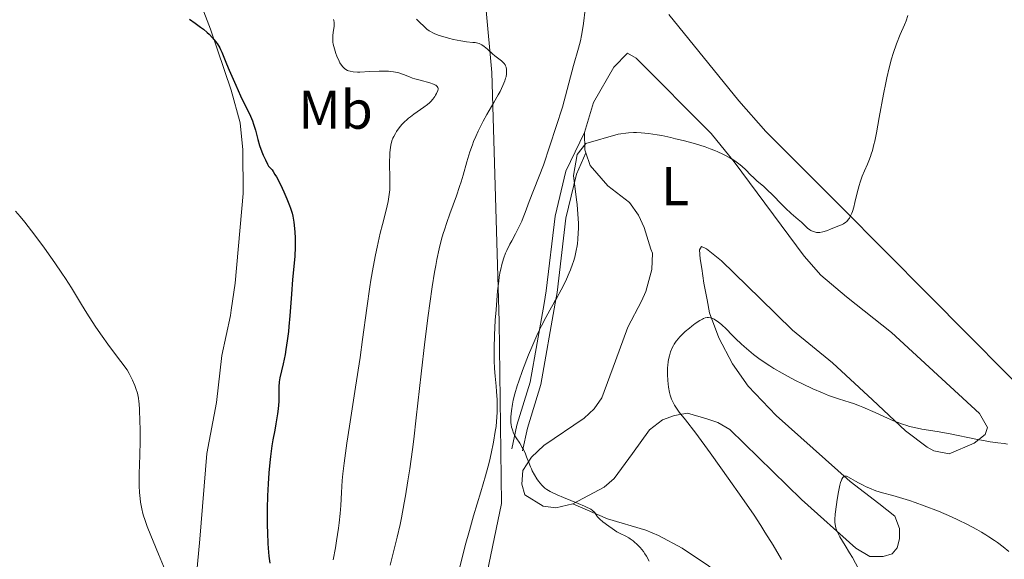
# Model space of a CAD drawing. Units: metres. Extents: x 622261 to 629234, y 4660096 to 4664845.
# Drawn here: x 623396 to 623576, y 4661415 to 4661514 of the extents above; entities that cross this region are included whole.
import ezdxf
from ezdxf.enums import TextEntityAlignment as Align

# ---------------------------------------------------------------- set-up
doc = ezdxf.new("R2010")
doc.units = ezdxf.units.M
doc.header["$MEASUREMENT"] = 0
doc.linetypes.add('DGN Style 3', pattern=[467.51768, 333.9412, -133.57648])
for name, color, linetype, lineweight in [('Divisiones administrativas específicas', 7, 'Continuous', 0), ('Entidades rústicas y varios', 7, 'Continuous', 0), ('Relieve y altimetría', 7, 'Continuous', 0), ('Viales y ferrocarril', 7, 'Continuous', 0)]:
    doc.layers.add(name, color=color, linetype=linetype, lineweight=lineweight)
doc.styles.add('Style-arialn', font='arialn.shx', dxfattribs={"bigfont": 'arialnbig.shx'})

msp = doc.modelspace()

# ---------------------------------------------------------------- linework, layer by layer
at = {"layer": 'Divisiones administrativas específicas', "color": 250, "linetype": 'Continuous', "lineweight": 0}
msp.add_polyline3d([(623540.8599999994, 4661725.710000001, 371.89), (623529.6099999994, 4661707.530000001, 372.56), (623520.2300000004, 4661694.510000002, 372.75), (623511.4400000013, 4661678.830000002, 370.95), (623506.4200000018, 4661645.080000002, 357.26), (623492.9800000004, 4661580.27, 365.26), (623492.9200000018, 4661580.080000002, 365.27), (623479.8900000006, 4661532.140000001, 368.7), (623480.129999999, 4661529.510000002, 368.55), (623482.4200000018, 4661504.620000001, 359.68), (623483.7600000016, 4661458.98, 365.02), (623484.1999999993, 4661425.539999999, 365.2), (623473.2800000012, 4661373.140000001, 365.01), (623460.370000001, 4661323.489999998, 361.77), (623443.2100000009, 4661271.41, 360.02)], dxfattribs=at)
at = {"layer": 'Entidades rústicas y varios', "color": 92, "linetype": 'Continuous', "lineweight": 0, "extrusion": (-0.1802584636954482, -0.05781875250608717, 0.9819184681656603), "elevation": -381554.3219956977, "flags": 128}
msp.add_lwpolyline([(-4248308.110809319, 1981043.82780192), (-4248308.667406121, 1981043.82780192), (-4248311.776658624, 1981044.725826908)], dxfattribs=at)
at = {"layer": 'Entidades rústicas y varios', "color": 92, "linetype": 'Continuous', "lineweight": 0}
for points in [[(623425.8000000007, 4661525.670000002, 350.65), (623430.8000000007, 4661512.600000001, 350.3), (623434.6099999994, 4661501.379999999, 350.15), (623436.2399999984, 4661495.420000002, 349.17), (623436.75, 4661490.460000001, 349.19), (623436.7800000012, 4661482.469999999, 348.79), (623435.3200000003, 4661466.010000002, 347.58), (623434.5799999982, 4661461.02, 347.38), (623434.4499999993, 4661460.07, 347.34), (623432.8900000006, 4661452.739999998, 346.98), (623431.9100000001, 4661444.120000001, 346.89), (623430.1400000006, 4661434.710000001, 346.78), (623428.870000001, 4661419, 346.53), (623427.4400000013, 4661403.98, 345.22)], [(623584.0700000003, 4661442.07, 361.41), (623562.4899999984, 4661463.84, 363.73), (623546.4800000004, 4661480, 365.21), (623532.6900000013, 4661493.809999999, 366), (623527.7399999984, 4661499.43, 366.44), (623514.8999999985, 4661515.309999999, 367.69)], [(623499.3900000006, 4661493.670000002, 365.07), (623501.0599999987, 4661499.149999999, 365.47), (623504.7800000012, 4661505.620000001, 366.16), (623507.3099999987, 4661508.190000001, 366.7), (623508.870000001, 4661507.260000002, 366.7), (623522.6499999985, 4661493.48, 365.5), (623526.8599999994, 4661488.25, 365.05), (623539.7300000004, 4661470.920000002, 363.93), (623542.7800000012, 4661467.48, 363.64), (623547.4600000009, 4661463.510000002, 363.26), (623555.7399999984, 4661456.949999999, 362.44), (623571.870000001, 4661442.09, 360.95), (623573.3399999999, 4661439.510000002, 360.47), (623572.8900000006, 4661438.199999999, 360.15), (623570.8999999985, 4661436.609999999, 359.82), (623566.2899999991, 4661434.68, 359.34), (623563.4699999988, 4661435.219999999, 359.55), (623562.2600000016, 4661435.879999999, 359.5), (623558.2899999991, 4661438.91, 359.6), (623552.2699999996, 4661444.600000001, 360.37), (623544.9200000018, 4661451.350000001, 361.6), (623537.5899999999, 4661457.379999999, 362.09), (623531.6499999985, 4661463.16, 362.33), (623524.5700000003, 4661470.080000002, 362.56), (623521.8000000007, 4661472.280000001, 362.4), (623520.8500000015, 4661472.739999998, 362.33), (623520.5, 4661472.129999999, 362.17), (623520.6499999985, 4661470.489999998, 361.88), (623520.9200000018, 4661468.710000001, 361.59), (623521.3200000003, 4661465.989999998, 361.15), (623521.8999999985, 4661462.949999999, 360.74), (623522.3599999994, 4661460.559999999, 360.44), (623524.0300000012, 4661455.949999999, 359.98), (623526.5500000007, 4661451.190000001, 358.92), (623529.4100000001, 4661447.120000001, 359.02), (623534.6000000015, 4661441.699999999, 357.13), (623548.1499999985, 4661429.59, 355.33), (623553.4299999997, 4661425.539999999, 354.42), (623556.3200000003, 4661423.219999999, 354.15), (623557.1799999997, 4661420.98, 353.7), (623557.2199999988, 4661419.080000002, 353.44), (623556.7699999996, 4661417.420000002, 353.4), (623555.8399999999, 4661416.330000002, 353.54), (623554.1900000013, 4661415.830000002, 353.87), (623551.7699999996, 4661415.850000001, 354.35), (623549.1900000013, 4661417.34, 354.87), (623539.2100000009, 4661426.330000002, 356.36), (623526.0500000007, 4661439.170000002, 357.96), (623523.879999999, 4661440.399999999, 358.52), (623521.870000001, 4661441.109999999, 359.06), (623518.3000000007, 4661442.120000001, 359.61), (623515.9299999997, 4661441.719999999, 360.15), (623513.7399999984, 4661440.899999999, 360.78), (623511.3200000003, 4661439.09, 361.66), (623508.2300000004, 4661434.710000001, 362.98), (623504.870000001, 4661430.149999999, 363.98), (623503, 4661428.57, 364.36), (623497.25, 4661425.510000002, 365.09)], [(623497.25, 4661425.510000002, 365.09), (623494.1799999997, 4661424.75, 365.44), (623491.8000000007, 4661425.059999999, 365.61), (623488.4499999993, 4661427.129999999, 365.37), (623487.9400000013, 4661429.129999999, 365.19), (623488.0899999999, 4661431.629999999, 365.06), (623489.6799999997, 4661434.09, 364.96), (623491.9699999988, 4661436.210000001, 364.66), (623499.3500000015, 4661441.199999999, 363.39), (623501.1600000001, 4661442.960000001, 362.99), (623502.5899999999, 4661444.969999999, 362.47), (623505.0899999999, 4661451.73, 361.79), (623507.3500000015, 4661457.93, 361.78), (623509.8399999999, 4661462.68, 361.59), (623510.6700000018, 4661464.48, 361.89), (623511.7399999984, 4661468.52, 361.93), (623511.8599999994, 4661471.52, 362.16), (623511.6099999994, 4661472.23, 362.28), (623510.3599999994, 4661476.23, 362.95), (623509.3399999999, 4661478.48, 363.45), (623507.6700000018, 4661480.809999999, 363.77), (623503.7199999988, 4661483.850000001, 364.35), (623500.4400000013, 4661487.559999999, 364.85), (623499.6700000018, 4661489.91, 364.9)]]:
    msp.add_polyline3d(points, dxfattribs=at)
at = {"layer": 'Relieve y altimetría', "color": 36, "linetype": 'Continuous', "lineweight": 0, "flags": 128}
for points, elevation in [([(623499.5399999991, 4661516.199999999), (623499.2199999988, 4661513.620000001), (623498.9899999984, 4661512.120000001), (623498.870000001, 4661511.449999999), (623498.6799999997, 4661510.489999998), (623498.3399999999, 4661509.120000001), (623497.4200000018, 4661505.940000001), (623495.3900000006, 4661498.300000001), (623491.879999999, 4661487.670000002), (623489.2600000016, 4661480.969999999), (623488.5300000012, 4661478.960000001), (623488.1600000001, 4661478.02), (623487.8900000006, 4661477.359999999), (623487.3200000003, 4661476.140000001), (623486.7600000016, 4661475.050000001), (623486.0599999987, 4661473.75), (623485.7399999984, 4661473.140000001), (623485.1900000013, 4661472.010000002), (623484.9499999993, 4661471.469999999), (623484.629999999, 4661470.66), (623484.370000001, 4661469.859999999), (623484.25, 4661469.449999999), (623484.0399999991, 4661468.59), (623483.9499999993, 4661468.140000001), (623483.7800000012, 4661467.129999999), (623483.6799999997, 4661466.370000001)], 365), ([(623453.370000001, 4661514.370000001), (623453.4299999997, 4661514.190000001), (623453.5, 4661513.84), (623453.5100000016, 4661513.609999999), (623453.4699999988, 4661513.09), (623453.3000000007, 4661512.02), (623453.2300000004, 4661511.370000001), (623453.2399999984, 4661510.629999999), (623453.2699999996, 4661510.239999998), (623453.3399999999, 4661509.830000002), (623453.5399999991, 4661508.989999998), (623453.8099999987, 4661508.16), (623454.0100000016, 4661507.640000001), (623454.4200000018, 4661506.719999999), (623454.5599999987, 4661506.449999999), (623454.8399999999, 4661505.989999998), (623455.1000000015, 4661505.66), (623455.2800000012, 4661505.48), (623455.3999999985, 4661505.379999999), (623455.6600000001, 4661505.199999999), (623455.9600000009, 4661505.039999999), (623456.129999999, 4661504.98), (623456.4299999997, 4661504.890000001), (623457, 4661504.789999999), (623457.7600000016, 4661504.739999998), (623458.2300000004, 4661504.739999998), (623459.9800000004, 4661504.82), (623461.7600000016, 4661504.899999999), (623462.6400000006, 4661504.91), (623463.4699999988, 4661504.879999999), (623463.8599999994, 4661504.850000001), (623464.3999999985, 4661504.780000001), (623464.7300000004, 4661504.719999999), (623465.3599999994, 4661504.559999999), (623466.1999999993, 4661504.27), (623467.2899999991, 4661503.84), (623467.8599999994, 4661503.629999999), (623468.3099999987, 4661503.489999998), (623469.2600000016, 4661503.219999999), (623471.0399999991, 4661502.739999998), (623471.7199999988, 4661502.510000002), (623471.9800000004, 4661502.390000001), (623472.120000001, 4661502.309999999), (623472.3299999982, 4661502.149999999), (623472.4100000001, 4661502.07), (623472.5100000016, 4661501.899999999), (623472.5500000007, 4661501.719999999), (623472.5399999991, 4661501.59), (623472.4800000004, 4661501.32), (623472.2800000012, 4661500.82), (623472.0799999982, 4661500.469999999), (623471.9299999997, 4661500.23)], 355), ([(623468.5799999982, 4661514.449999999), (623469.1099999994, 4661513.969999999), (623470.0700000003, 4661513.030000001), (623470.5100000016, 4661512.620000001), (623470.9200000018, 4661512.289999999), (623471.1400000006, 4661512.149999999), (623471.5899999999, 4661511.899999999), (623471.9400000013, 4661511.75), (623472.7800000012, 4661511.440000001), (623473.8599999994, 4661511.109999999), (623474.4600000009, 4661510.940000001), (623475.379999999, 4661510.710000001), (623476.6999999993, 4661510.43), (623477.7899999991, 4661510.27), (623478.9100000001, 4661510.18), (623479.3599999994, 4661510.129999999), (623479.8599999994, 4661510.039999999), (623480.1000000015, 4661509.960000001), (623480.4400000013, 4661509.809999999), (623480.6099999994, 4661509.710000001), (623480.9800000004, 4661509.449999999), (623481.6099999994, 4661508.920000002), (623482.5300000012, 4661508.09), (623482.9899999984, 4661507.710000001), (623484.1999999993, 4661506.780000001), (623484.5199999996, 4661506.489999998), (623484.6600000001, 4661506.330000002), (623484.8599999994, 4661506.030000001), (623484.9400000013, 4661505.870000001), (623485.0399999991, 4661505.600000001), (623485.120000001, 4661505.170000002), (623485.129999999, 4661504.68), (623485.1099999994, 4661504.41), (623485.0199999996, 4661503.879999999), (623484.9499999993, 4661503.59), (623484.7899999991, 4661503.109999999), (623484.4400000013, 4661502.25), (623483.9200000018, 4661501.190000001), (623483.5799999982, 4661500.57), (623482.7699999996, 4661499.140000001), (623481.4899999984, 4661496.93), (623480.8399999999, 4661495.73), (623480.1999999993, 4661494.5), (623479.8900000006, 4661493.870000001), (623479.4600000009, 4661492.93), (623479.0799999982, 4661491.98), (623478.8399999999, 4661491.350000001), (623478.3999999985, 4661490.100000001), (623477.8299999982, 4661488.239999998), (623477.129999999, 4661485.800000001), (623476.7699999996, 4661484.609999999), (623476.4899999984, 4661483.73), (623475.9100000001, 4661482.010000002), (623474.7199999988, 4661478.719999999), (623474.1600000001, 4661477.149999999), (623473.7100000009, 4661475.789999999), (623473.5, 4661475.100000001), (623473.1999999993, 4661474.039999999), (623472.7699999996, 4661472.32), (623472.3500000015, 4661470.34), (623472.1400000006, 4661469.23), (623471.9200000018, 4661468.02), (623471.4800000004, 4661465.309999999), (623471.0399999991, 4661462.260000002), (623470.7399999984, 4661460.039999999), (623470.1400000006, 4661455.239999998), (623469.4699999988, 4661449.350000001), (623468.5599999987, 4661441.260000002), (623468.0899999999, 4661437.359999999), (623467.8500000015, 4661435.489999998), (623467.3599999994, 4661431.949999999), (623467.0199999996, 4661429.73), (623466.5700000003, 4661426.960000001), (623466.3399999999, 4661425.66), (623465.8299999982, 4661422.940000001), (623465.5700000003, 4661421.699999999), (623465.0399999991, 4661419.379999999), (623464.5, 4661417.199999999), (623463.75, 4661414.280000001)], 360), ([(623519.5700000003, 4661491.600000001), (623521.5399999991, 4661490.98), (623522.4600000009, 4661490.66), (623523.3099999987, 4661490.330000002), (623523.8399999999, 4661490.100000001), (623524.8099999987, 4661489.649999999), (623525.2600000016, 4661489.43), (623526.0799999982, 4661488.98), (623526.8000000007, 4661488.539999999), (623527.2300000004, 4661488.25), (623527.9800000004, 4661487.699999999), (623528.3399999999, 4661487.399999999), (623528.9600000009, 4661486.84), (623529.9400000013, 4661485.830000002), (623530.3900000006, 4661485.379999999), (623531.1099999994, 4661484.739999998), (623532.2300000004, 4661483.800000001), (623532.879999999, 4661483.199999999), (623533.9699999988, 4661482.120000001), (623535.5199999996, 4661480.52), (623536.2800000012, 4661479.760000002), (623537.3299999982, 4661478.800000001), (623538.6000000015, 4661477.690000001), (623539.1900000013, 4661477.16), (623539.9499999993, 4661476.43), (623540.3299999982, 4661476.09), (623540.7300000004, 4661475.800000001), (623540.9299999997, 4661475.670000002), (623541.3599999994, 4661475.460000001), (623541.5899999999, 4661475.390000001), (623541.9400000013, 4661475.32), (623542.3200000003, 4661475.309999999), (623542.5799999982, 4661475.32), (623543.120000001, 4661475.420000002), (623543.3999999985, 4661475.489999998), (623543.9600000009, 4661475.670000002), (623544.5199999996, 4661475.879999999), (623545.5899999999, 4661476.309999999), (623546.5300000012, 4661476.690000001), (623546.9499999993, 4661476.91), (623547.3399999999, 4661477.170000002), (623547.5199999996, 4661477.330000002), (623547.8500000015, 4661477.710000001), (623548.0100000016, 4661477.93), (623548.2300000004, 4661478.34), (623548.4299999997, 4661478.809999999), (623548.5599999987, 4661479.170000002), (623548.7899999991, 4661479.949999999), (623549.0100000016, 4661480.809999999), (623549.4400000013, 4661482.600000001), (623549.7899999991, 4661483.899999999), (623549.9800000004, 4661484.510000002), (623550.370000001, 4661485.609999999), (623550.7899999991, 4661486.609999999), (623551.3200000003, 4661487.84), (623551.5700000003, 4661488.440000001), (623551.870000001, 4661489.23), (623552.0100000016, 4661489.649999999), (623552.2100000009, 4661490.309999999), (623552.5100000016, 4661491.440000001), (623552.6499999985, 4661492.080000002), (623552.9600000009, 4661493.580000002), (623553.4800000004, 4661496.390000001), (623554.25, 4661500.649999999), (623554.6700000018, 4661502.73), (623554.879999999, 4661503.699999999), (623555.3099999987, 4661505.52), (623555.75, 4661507.149999999), (623556.0500000007, 4661508.149999999), (623556.6400000006, 4661509.93), (623557.3000000007, 4661511.620000001), (623558.0799999982, 4661513.420000002), (623558.3900000006, 4661514.149999999), (623558.75, 4661515.09)], 365), ([(623471.9299999997, 4661500.23), (623471.5899999999, 4661499.760000002), (623471.1999999993, 4661499.32), (623470.9899999984, 4661499.100000001), (623470.620000001, 4661498.780000001), (623469.9400000013, 4661498.260000002), (623468.129999999, 4661497.030000001), (623467.4699999988, 4661496.539999999), (623467.1400000006, 4661496.27), (623466.8599999994, 4661496.030000001), (623466.3200000003, 4661495.510000002), (623465.9299999997, 4661495.100000001), (623465.3999999985, 4661494.469999999), (623464.9299999997, 4661493.809999999), (623464.7199999988, 4661493.48), (623464.4100000001, 4661492.879999999), (623464.2699999996, 4661492.57), (623464.0899999999, 4661492.09), (623463.8900000006, 4661491.309999999), (623463.8099999987, 4661490.879999999), (623463.7100000009, 4661489.940000001), (623463.6799999997, 4661489.420000002), (623463.6600000001, 4661488.300000001), (623463.7300000004, 4661484.899999999), (623463.7199999988, 4661483.66), (623463.6900000013, 4661483.09), (623463.6099999994, 4661482.260000002), (623463.4800000004, 4661481.41), (623463.379999999, 4661480.960000001), (623463.0100000016, 4661479.41), (623462.3399999999, 4661476.780000001), (623461.9400000013, 4661475.16), (623461.379999999, 4661472.620000001), (623461.1000000015, 4661471.210000001), (623460.6700000018, 4661468.949999999), (623460.25, 4661466.550000001), (623460.0599999987, 4661465.309999999), (623459.4899999984, 4661461.43), (623458.6999999993, 4661455.640000001), (623458.2399999984, 4661452.350000001), (623457.4200000018, 4661446.93), (623456.3000000007, 4661439.73), (623455.8299999982, 4661436.620000001), (623455.3200000003, 4661432.940000001), (623455.1000000015, 4661430.98), (623454.9899999984, 4661429.809999999), (623454.8299999982, 4661427.59), (623454.6900000013, 4661425.190000001), (623454.5799999982, 4661423.739999998), (623454.3900000006, 4661422.02), (623454.2699999996, 4661421.030000001), (623453.9400000013, 4661418.739999998), (623453.7300000004, 4661417.43), (623453.3399999999, 4661415.210000001)], 355), ([(623508.3299999982, 4661418.699999999), (623507.8099999987, 4661419.080000002), (623507.5300000012, 4661419.260000002), (623506.9899999984, 4661419.559999999), (623505.9299999997, 4661420.09), (623505.370000001, 4661420.390000001), (623504.4600000009, 4661420.960000001), (623503.8500000015, 4661421.390000001), (623502.7800000012, 4661422.210000001), (623502.2100000009, 4661422.710000001), (623501.9400000013, 4661422.989999998), (623501.7899999991, 4661423.149999999), (623501.5799999982, 4661423.469999999), (623501.379999999, 4661423.800000001), (623501.2399999984, 4661423.969999999), (623501.0300000012, 4661424.170000002), (623500.8999999985, 4661424.27), (623500.5500000007, 4661424.510000002), (623500.3200000003, 4661424.629999999), (623499.9200000018, 4661424.84), (623499.4200000018, 4661425.07), (623498.2399999984, 4661425.580000002), (623495.5700000003, 4661426.649999999), (623494.3900000006, 4661427.140000001), (623493.4699999988, 4661427.559999999), (623493.0899999999, 4661427.75), (623492.4800000004, 4661428.120000001), (623492.1499999985, 4661428.370000001), (623491.9400000013, 4661428.550000001), (623491.5599999987, 4661428.960000001), (623490.9600000009, 4661429.690000001), (623490.6700000018, 4661430.109999999), (623490.2399999984, 4661430.800000001), (623489.8399999999, 4661431.530000001), (623489.6600000001, 4661431.91), (623489.5, 4661432.300000001), (623489.1999999993, 4661433.080000002), (623488.8000000007, 4661434.140000001), (623488.5899999999, 4661434.670000002), (623488.2199999988, 4661435.460000001), (623488, 4661435.850000001), (623487.5300000012, 4661436.609999999), (623486.8900000006, 4661437.629999999), (623486.6000000015, 4661438.129999999), (623486.3500000015, 4661438.640000001), (623486.25, 4661438.899999999), (623486.120000001, 4661439.289999999), (623486.0500000007, 4661439.550000001), (623485.9600000009, 4661440.080000002), (623485.9299999997, 4661440.350000001), (623485.9100000001, 4661440.890000001), (623485.9200000018, 4661441.440000001), (623486.0199999996, 4661442.59), (623486.1900000013, 4661443.82), (623486.3299999982, 4661444.510000002), (623486.620000001, 4661445.710000001), (623487.0500000007, 4661447.16), (623487.3399999999, 4661448), (623488.0300000012, 4661449.940000001), (623489.1600000001, 4661452.82), (623489.7699999996, 4661454.280000001), (623490.6799999997, 4661456.370000001), (623491.120000001, 4661457.32), (623491.5399999991, 4661458.190000001), (623492.3200000003, 4661459.719999999), (623493.0399999991, 4661461.010000002), (623493.9299999997, 4661462.550000001), (623494.3500000015, 4661463.280000001), (623495.1600000001, 4661464.789999999), (623495.5500000007, 4661465.550000001), (623496.1000000015, 4661466.710000001), (623496.6099999994, 4661467.870000001), (623496.8399999999, 4661468.449999999), (623497.2199999988, 4661469.48), (623497.3900000006, 4661469.989999998), (623497.620000001, 4661470.780000001), (623497.8999999985, 4661472), (623498.0599999987, 4661472.850000001), (623498.120000001, 4661473.300000001), (623498.1999999993, 4661473.98), (623498.2800000012, 4661475.280000001), (623498.3000000007, 4661475.960000001), (623498.3000000007, 4661477.02), (623498.2199999988, 4661478.670000002), (623498.0500000007, 4661480.399999999), (623497.9200000018, 4661481.280000001), (623497.379999999, 4661485.719999999), (623498.0599999987, 4661489.609999999), (623499.6799999997, 4661491.629999999), (623505.5599999987, 4661493.34), (623507.4899999984, 4661493.600000001), (623508.370000001, 4661493.670000002), (623508.9400000013, 4661493.66), (623509.8000000007, 4661493.600000001), (623511.1799999997, 4661493.460000001), (623512.7199999988, 4661493.219999999), (623513.5700000003, 4661493.059999999), (623515.2399999984, 4661492.710000001), (623516.129999999, 4661492.5), (623517.5, 4661492.170000002), (623519.5700000003, 4661491.600000001)], 365), ([(623395.0700000003, 4661479.23), (623395.8999999985, 4661478.23), (623396.7699999996, 4661477.16), (623398.5700000003, 4661474.830000002), (623400.370000001, 4661472.390000001), (623401.5100000016, 4661470.789999999), (623402.2399999984, 4661469.75), (623403.5500000007, 4661467.830000002), (623404.1900000013, 4661466.859999999), (623405.2899999991, 4661465.140000001), (623407.1400000006, 4661462.09), (623408.120000001, 4661460.510000002), (623409.6799999997, 4661458.100000001), (623410.620000001, 4661456.710000001), (623412.3000000007, 4661454.359999999), (623414.3399999999, 4661451.640000001), (623415.5199999996, 4661450.120000001), (623415.8999999985, 4661449.399999999), (623416.4899999984, 4661448.18), (623416.9100000001, 4661447.219999999), (623417.120000001, 4661446.68), (623417.3900000006, 4661445.789999999), (623417.5899999999, 4661444.899999999), (623417.6700000018, 4661444.289999999), (623417.7199999988, 4661443.850000001), (623417.7800000012, 4661442.789999999), (623417.8599999994, 4661440.629999999), (623417.8900000006, 4661439.289999999), (623417.879999999, 4661437.010000002), (623417.8299999982, 4661434.460000001), (623417.7399999984, 4661431.030000001), (623417.7399999984, 4661429.489999998), (623417.75, 4661428.800000001), (623417.8000000007, 4661427.559999999), (623417.8999999985, 4661426.469999999), (623417.9800000004, 4661425.809999999), (623418.2100000009, 4661424.57), (623418.4100000001, 4661423.760000002), (623418.5300000012, 4661423.330000002), (623418.75, 4661422.620000001), (623419.2100000009, 4661421.34), (623419.8599999994, 4661419.68), (623420.2800000012, 4661418.68), (623421.2899999991, 4661416.280000001), (623422.8299999982, 4661412.620000001)], 345), ([(623483.6799999997, 4661466.370000001), (623483.4800000004, 4661464.559999999), (623483.1799999997, 4661461.100000001), (623483.0500000007, 4661459.210000001), (623482.9100000001, 4661456.460000001), (623482.8399999999, 4661454.059999999), (623482.8299999982, 4661452.66), (623482.8500000015, 4661451.82), (623482.9100000001, 4661450.330000002), (623483.0199999996, 4661448.91), (623483.2100000009, 4661447.109999999), (623483.3000000007, 4661446.120000001), (623483.3900000006, 4661444.580000002), (623483.4100000001, 4661443.699999999), (623483.3900000006, 4661442.239999998), (623483.2800000012, 4661440.609999999), (623483.1799999997, 4661439.719999999), (623483.0500000007, 4661438.789999999), (623482.7199999988, 4661436.809999999), (623482.2899999991, 4661434.75), (623481.9699999988, 4661433.350000001), (623481.7399999984, 4661432.43), (623481.2600000016, 4661430.620000001), (623480.3999999985, 4661427.68), (623479.0700000003, 4661423.32), (623478.3000000007, 4661420.640000001), (623477.5399999991, 4661417.859999999), (623477.1400000006, 4661416.350000001), (623476.5500000007, 4661413.960000001)], 365), ([(623535.5500000007, 4661415.32), (623534, 4661417.920000002), (623532.5100000016, 4661420.32), (623531.75, 4661421.510000002), (623530.5100000016, 4661423.399999999), (623528.2699999996, 4661426.68), (623525.7899999991, 4661430.23), (623524.4499999993, 4661432.109999999), (623522.4600000009, 4661434.879999999), (623519.8200000003, 4661438.48), (623517.9200000018, 4661440.93), (623516.8000000007, 4661442.350000001), (623516.3900000006, 4661442.899999999), (623515.9100000001, 4661443.620000001), (623515.7100000009, 4661443.969999999), (623515.379999999, 4661444.690000001), (623515.1400000006, 4661445.420000002), (623515.0100000016, 4661445.91), (623514.8200000003, 4661446.940000001), (623514.6900000013, 4661448.149999999), (623514.6400000006, 4661449.239999998), (623514.6400000006, 4661449.77), (623514.6600000001, 4661450.539999999), (623514.6900000013, 4661450.91), (623514.7699999996, 4661451.609999999), (623514.8900000006, 4661452.25), (623514.9800000004, 4661452.649999999), (623515.1999999993, 4661453.390000001), (623515.5, 4661454.109999999), (623515.7300000004, 4661454.550000001), (623515.8900000006, 4661454.82), (623516.2399999984, 4661455.34), (623516.629999999, 4661455.84), (623516.8399999999, 4661456.09), (623517.2100000009, 4661456.48), (623517.8900000006, 4661457.120000001), (623518.6600000001, 4661457.760000002), (623519.0700000003, 4661458.09), (623519.7100000009, 4661458.57), (623520.5899999999, 4661459.16), (623521.0399999991, 4661459.41), (623521.25, 4661459.510000002), (623521.5300000012, 4661459.609999999), (623521.9400000013, 4661459.68), (623522.129999999, 4661459.690000001), (623522.5300000012, 4661459.620000001), (623522.7399999984, 4661459.559999999), (623523.1700000018, 4661459.370000001), (623523.629999999, 4661459.100000001), (623523.9499999993, 4661458.879999999), (623524.6000000015, 4661458.350000001), (623525.370000001, 4661457.609999999), (623526.5100000016, 4661456.440000001), (623527.1600000001, 4661455.780000001), (623528.1400000006, 4661454.84), (623528.6799999997, 4661454.350000001), (623529.5300000012, 4661453.620000001), (623530.4400000013, 4661452.890000001), (623530.9100000001, 4661452.530000001), (623531.3900000006, 4661452.170000002), (623532.3900000006, 4661451.48), (623533.4299999997, 4661450.809999999), (623534.1600000001, 4661450.359999999), (623535.6900000013, 4661449.469999999), (623537.3099999987, 4661448.580000002), (623538.1400000006, 4661448.140000001), (623539.3999999985, 4661447.5), (623541.2800000012, 4661446.609999999), (623543.0599999987, 4661445.850000001), (623544.1799999997, 4661445.41), (623544.879999999, 4661445.16), (623546.1600000001, 4661444.719999999), (623547.0100000016, 4661444.469999999), (623548.1400000006, 4661444.120000001), (623548.7600000016, 4661443.91), (623549.8399999999, 4661443.510000002), (623550.4600000009, 4661443.25), (623552.7100000009, 4661442.239999998), (623554.9800000004, 4661441.219999999), (623556.120000001, 4661440.73)], 360), ([(623556.120000001, 4661440.73), (623557.2300000004, 4661440.300000001), (623557.7600000016, 4661440.109999999), (623558.5199999996, 4661439.859999999), (623559, 4661439.719999999), (623559.9299999997, 4661439.489999998), (623561.2800000012, 4661439.23), (623564.0799999982, 4661438.789999999), (623566.5, 4661438.350000001), (623571.1999999993, 4661437.379999999), (623572.9100000001, 4661437.050000001), (623573.8000000007, 4661436.890000001), (623575.1999999993, 4661436.699999999), (623576.379999999, 4661436.580000002), (623577.0100000016, 4661436.460000001)], 360), ([(623549.6799999997, 4661413.57), (623548.5500000007, 4661415.629999999), (623548.0500000007, 4661416.530000001), (623547.25, 4661417.84), (623546.2600000016, 4661419.460000001), (623545.879999999, 4661420.18), (623545.620000001, 4661420.75), (623545.5300000012, 4661421.030000001), (623545.4299999997, 4661421.460000001), (623545.3900000006, 4661421.68), (623545.3599999994, 4661422.18), (623545.3599999994, 4661422.600000001), (623545.4200000018, 4661423.620000001), (623545.6099999994, 4661425.359999999), (623545.75, 4661426.309999999), (623545.9899999984, 4661427.719999999), (623546.2600000016, 4661428.940000001), (623546.3999999985, 4661429.440000001), (623546.5399999991, 4661429.830000002), (623546.629999999, 4661430.039999999), (623546.8200000003, 4661430.350000001)], 355), ([(623546.8200000003, 4661430.350000001), (623546.9100000001, 4661430.449999999), (623547.1099999994, 4661430.57), (623547.3099999987, 4661430.59), (623547.4499999993, 4661430.57), (623547.7399999984, 4661430.460000001), (623548.2699999996, 4661430.170000002), (623549.1400000006, 4661429.640000001), (623549.6799999997, 4661429.34), (623550.5199999996, 4661428.899999999), (623550.9800000004, 4661428.68), (623551.7199999988, 4661428.350000001), (623552.879999999, 4661427.91), (623554.1000000015, 4661427.539999999), (623556, 4661427.030000001), (623557.1700000018, 4661426.690000001), (623559.0199999996, 4661426.100000001), (623560.0599999987, 4661425.75), (623561.7100000009, 4661425.16), (623564.3299999982, 4661424.140000001), (623566.7199999988, 4661423.129999999), (623567.9200000018, 4661422.59), (623569.6900000013, 4661421.73), (623571.3999999985, 4661420.809999999), (623572.2399999984, 4661420.32), (623573.0500000007, 4661419.82), (623573.5799999982, 4661419.48), (623574.620000001, 4661418.760000002), (623575.1400000006, 4661418.390000001), (623576.1900000013, 4661417.59), (623577.25, 4661416.739999998)], 355), ([(623511.2699999996, 4661414.969999999), (623510.7699999996, 4661415.899999999), (623510.5, 4661416.330000002), (623510.2199999988, 4661416.739999998), (623509.620000001, 4661417.48), (623509.0100000016, 4661418.120000001), (623508.6000000015, 4661418.48), (623508.3299999982, 4661418.699999999)], 365)]:
    msp.add_lwpolyline(points, dxfattribs=dict(at, elevation=elevation))
at = {"layer": 'Relieve y altimetría', "color": 36, "linetype": 'Continuous', "lineweight": 30, "elevation": 350, "flags": 128}
for points in [[(623426.9499999993, 4661514.460000001), (623427.9699999988, 4661513.699999999), (623428.9899999984, 4661512.969999999), (623429.5, 4661512.59), (623430.2199999988, 4661511.98), (623430.5599999987, 4661511.66), (623431.1799999997, 4661511.010000002), (623431.7100000009, 4661510.359999999), (623432.0199999996, 4661509.940000001), (623432.5199999996, 4661509.16), (623432.6600000001, 4661508.899999999), (623432.9100000001, 4661508.379999999), (623433.7699999996, 4661506.219999999), (623434.25, 4661505.07), (623435.4299999997, 4661502.34), (623436.3200000003, 4661500.379999999), (623438.120000001, 4661496.66), (623438.5100000016, 4661495.760000002), (623438.7199999988, 4661495.190000001), (623438.8500000015, 4661494.82), (623439.0700000003, 4661494.080000002), (623439.4899999984, 4661492.350000001), (623439.8200000003, 4661491.260000002), (623440.2399999984, 4661490.109999999), (623440.4800000004, 4661489.510000002), (623440.870000001, 4661488.620000001), (623441.2699999996, 4661487.809999999), (623441.4600000009, 4661487.460000001), (623441.5799999982, 4661487.350000001), (623441.8399999999, 4661487.09), (623442.1000000015, 4661486.760000002), (623442.2800000012, 4661486.510000002), (623442.629999999, 4661485.949999999), (623442.8999999985, 4661485.489999998), (623443.4400000013, 4661484.489999998), (623443.9499999993, 4661483.440000001), (623444.2600000016, 4661482.739999998), (623444.8200000003, 4661481.440000001), (623445.3000000007, 4661480.239999998), (623445.4800000004, 4661479.73), (623445.7600000016, 4661478.84), (623445.8999999985, 4661478.289999999), (623446.1000000015, 4661477.210000001)], [(623446.1000000015, 4661477.210000001), (623446.2399999984, 4661476), (623446.3000000007, 4661475.330000002), (623446.3500000015, 4661474.289999999), (623446.370000001, 4661473.199999999), (623446.3599999994, 4661472.640000001), (623446.2600000016, 4661470.899999999), (623445.879999999, 4661466.68), (623445.6799999997, 4661463.960000001), (623445.379999999, 4661460), (623445.1999999993, 4661458.07), (623445.1000000015, 4661457.149999999), (623444.870000001, 4661455.41), (623444.6400000006, 4661453.84), (623444.4800000004, 4661452.879999999), (623444.1499999985, 4661451.219999999), (623443.5500000007, 4661448.600000001), (623443.4299999997, 4661447.91), (623443.379999999, 4661447.580000002), (623443.3599999994, 4661447.25), (623443.3299999982, 4661446.57), (623443.3399999999, 4661445.109999999), (623443.3200000003, 4661444.289999999), (623443.2199999988, 4661442.93), (623443.1099999994, 4661441.989999998), (623442.8200000003, 4661440.199999999), (623442.5899999999, 4661439.010000002), (623442.2600000016, 4661437.25), (623442.0799999982, 4661436.120000001), (623441.8200000003, 4661434.210000001), (623441.6999999993, 4661433.09), (623441.5300000012, 4661431.219999999), (623441.3900000006, 4661429.170000002), (623441.3299999982, 4661428.080000002), (623441.2800000012, 4661426.949999999), (623441.2300000004, 4661424.640000001), (623441.2300000004, 4661421.609999999), (623441.2600000016, 4661420.18), (623441.3399999999, 4661418.25), (623441.3999999985, 4661417.399999999), (623441.5399999991, 4661415.91), (623441.7100000009, 4661414.620000001)]]:
    msp.add_lwpolyline(points, dxfattribs=at)
at = {"layer": 'Viales y ferrocarril', "color": 250, "linetype": 'Continuous', "lineweight": 0}
msp.add_polyline3d([(623499.3900000006, 4661493.670000002, 365.07), (623496, 4661486.539999999, 365.08), (623494.0199999996, 4661478.289999999, 365.34), (623492.3900000006, 4661464.59, 365.3), (623491.9899999984, 4661462.289999999, 365.18), (623489.4400000013, 4661447.850000001, 364.74), (623487, 4661439.91, 364.91), (623486.0799999982, 4661435.620000001, 364.98)], dxfattribs=at)
at = {"layer": 'Viales y ferrocarril', "color": 250, "linetype": 'DGN Style 3', "lineweight": 0}
for points in [[(623499.6700000018, 4661489.91, 364.9), (623497.9200000018, 4661485.98, 365.02), (623496, 4661477.93, 365.26), (623494.370000001, 4661464.289999999, 365.01), (623494.0199999996, 4661462.330000002, 364.92), (623491.379999999, 4661447.379999999, 364.52), (623488.9400000013, 4661439.41, 364.79), (623488.0500000007, 4661435.199999999, 364.98)], [(623497.25, 4661425.510000002, 365.09), (623503.6499999985, 4661422.77, 365.06), (623510.6799999997, 4661420.690000001, 364.4), (623512.9699999988, 4661419.719999999, 364.15), (623517.3500000015, 4661417.34, 363.51), (623522.129999999, 4661414.140000001, 362.93), (623527.3000000007, 4661410.109999999, 362.25), (623534.5500000007, 4661403.300000001, 361.38), (623538.9100000001, 4661398.510000002, 360.68), (623541.7600000016, 4661394.210000001, 360.39), (623543.9800000004, 4661389.289999999, 359.98), (623546.5, 4661382.23, 359.35), (623547.8399999999, 4661377.210000001, 358.8), (623550.629999999, 4661364.030000001, 358.32), (623555.8599999994, 4661347.25, 356.93), (623560.4100000001, 4661337.140000001, 355.82), (623564.8599999994, 4661331.129999999, 354.96), (623566.9299999997, 4661327.030000001, 354.67), (623567.5100000016, 4661323.800000001, 354.36), (623567.6099999994, 4661318.800000001, 353.77), (623567.2199999988, 4661310.59, 352.79), (623566.6099999994, 4661308.170000002, 352.72), (623565.5799999982, 4661305.859999999, 352.59), (623561.9600000009, 4661300.140000001, 352.19)]]:
    msp.add_polyline3d(points, dxfattribs=at)

# ---------------------------------------------------------------- texts
at = {"layer": 'Entidades rústicas y varios', "color": 92, "linetype": 'Continuous', "lineweight": 0, "style": 'Style-arialn'}
for s, p in [('Mb', (623453.7548759691, 4661497.820009999, 353.24)), ('L', (623516.0331652164, 4661483.800009999, 364.07))]:
    msp.add_text(s, height=7.000020000000001, dxfattribs=at).set_placement(p, align=Align.MIDDLE_CENTER)

doc.saveas('drawing.dxf')
